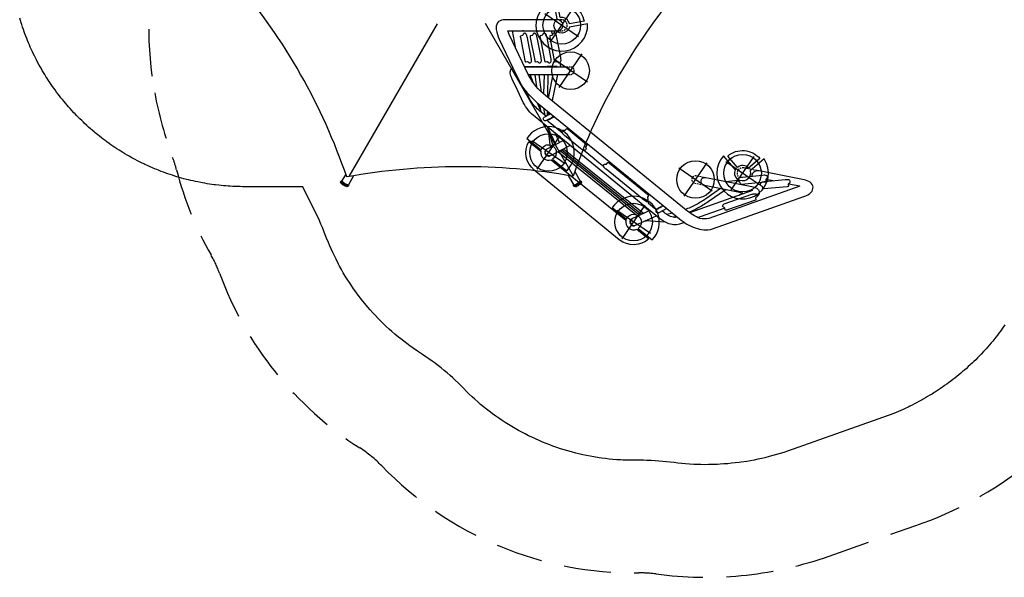
# Model space of a CAD drawing. Extents: x 4025 to 4648, y -4637 to -4085.
# Drawn here: x 4028 to 4343, y -4637 to -4458 of the extents above; entities that cross this region are included whole.
import ezdxf

# ---------------------------------------------------------------- set-up
doc = ezdxf.new("R2010")
doc.units = 0
doc.header["$MEASUREMENT"] = 0
doc.linetypes.add('DASHED', pattern=[0.75, 0.5, -0.25])
doc.layers.get('0').update_dxf_attribs({"color": 5, "linetype": 'CONTINUOUS'})
for name, color, linetype in [('9_FT_OVERLAP', 1, 'DASHED'), ('FT', 1, 'CONTINUOUS'), ('PHASE-1', 6, 'CONTINUOUS'), ('SPECIAL_NOTE', 6, 'CONTINUOUS')]:
    doc.layers.add(name, color=color, linetype=linetype)
doc.layers.add('FL_GO', color=3, linetype='CONTINUOUS', transparency=0.5)
doc.layers.add('FL_NO', color=1, linetype='CONTINUOUS', transparency=0.5)

msp = doc.modelspace()

# ---------------------------------------------------------------- linework, layer by layer
for points, elevation in [([(4161.56, -4459.71), (4133.36, -4508.55)], 152), ([(4176.85, -4459.58), (4205.02, -4508.36)], 152), ([(4185.55, -4462.02), (4186.45, -4467.07)], 35.76), ([(4189.11, -4461.99), (4188.86, -4461.99)], 35.76), ([(4198.91, -4461.96), (4199.06, -4462.77)], 35.76), ([(4201.14, -4473.48), (4200.88, -4472.11)], 35.76), ([(4190.97, -4473.58), (4190.87, -4473.6)], 35.76), ([(4191.22, -4473.58), (4191.13, -4473.6)], 35.76), ([(4192.77, -4473.57), (4192.68, -4473.59)], 35.76), ([(4193.02, -4473.57), (4192.92, -4473.59)], 35.76), ([(4194.57, -4473.57), (4194.47, -4473.59)], 35.76), ([(4194.82, -4473.57), (4194.72, -4473.59)], 35.76), ([(4196.37, -4473.56), (4196.29, -4473.58)], 35.76), ([(4196.62, -4473.56), (4196.52, -4473.58)], 35.76), ([(4198.17, -4473.56), (4198.09, -4473.57)], 35.76), ([(4198.42, -4473.56), (4198.34, -4473.57)], 35.76), ([(4192.36, -4478.71), (4191.25, -4475.97)], 35.76), ([(4192.8, -4476.06), (4193.35, -4479.92)], 35.76), ([(4194.91, -4481.54), (4194.12, -4475.96)], 35.76), ([(4195.74, -4475.96), (4195.59, -4482.15)], 35.76), ([(4193.57, -4484.99), (4194.76, -4487.95)], 35.76), ([(4194.76, -4487.95), (4194.6, -4486.81), (4194.3, -4485.6)], 35.76), ([(4196.05, -4489), (4195.64, -4486.7)], 35.76), ([(4196.78, -4489.02), (4196.8, -4487.65)], 35.76), ([(4197.25, -4490.26), (4198.15, -4489.78)], 35.76), ([(4199.52, -4498.28), (4196.86, -4492.72)], 35.76), ([(4196.95, -4492.91), (4197.63, -4499.28)], 35.76), ([(4198.59, -4498.78), (4196.98, -4492.98)], 35.76), ([(4200.69, -4497.69), (4199.25, -4494.67)], 35.76), ([(4225.59, -4521.24), (4200.16, -4500.64)], 35.76), ([(4200.88, -4500.26), (4226.35, -4520.89)], 35.76), ([(4226.83, -4520.67), (4201.27, -4500.06)], 35.76), ([(4201.99, -4499.68), (4227.59, -4520.32)], 35.76), ([(4205.53, -4506.9), (4207.32, -4510)], 152), ([(4132.31, -4507.78), (4130.9, -4510.22)], 152), ([(4134.86, -4508.3), (4133.2, -4511.17)], 152), ([(4203.43, -4508.19), (4205.34, -4511.52)], 152), ([(4257.66, -4509.84), (4253.79, -4510.21)], 35.76), ([(4268.93, -4509.97), (4266.68, -4509.53)], 35.76), ([(4262.4, -4512.98), (4242.27, -4520.13)], 35.76), ([(4277.53, -4511.67), (4273.89, -4510.95)], 35.76), ([(4259.28, -4513.72), (4257.99, -4514.57)], 35.76), ([(4232.39, -4518.65), (4232.37, -4518.62)], 35.76), ([(4253.51, -4518.68), (4245.65, -4521.46), (4244.97, -4521.69)], 35.76), ([(4229.06, -4522.73), (4227.66, -4522.9)], 35.76), ([(4234.55, -4523.17), (4228.19, -4522.66)], 35.76), ([(4236.8, -4520.28), (4234.94, -4520.65)], 35.76), ([(4238.08, -4521.32), (4237.04, -4521.57)], 35.76)]:
    msp.add_lwpolyline(points, dxfattribs=dict(elevation=elevation))
for points, elevation in [([(4277.53, -4511.67), (4248.45, -4521.95, -0.107626), (4245.57, -4521.97, -0.060212), (4241.18, -4519.33), (4196.22, -4482.65, -0.103673), (4190.71, -4476.12), (4184.59, -4463.12, -0.021634), (4184.13, -4462.02), (4199.96, -4461.97, 0.189241), (4201.21, -4461.48, 0.22897), (4201.75, -4460.08, 0.188667), (4201.19, -4458.95, 0.186617), (4199.95, -4458.48), (4182.68, -4458.53, 0.241869), (4180.85, -4459.45, 0.197805), (4180.42, -4461.61, 0.070327), (4181.42, -4464.62), (4185.74, -4473.78)], 35.76), ([(4187.1, -4462.02, -0.059273), (4187.1, -4462.09, -0.222074), (4187.08, -4462.11), (4185.62, -4462.11, -0.128288), (4185.6, -4462.09, -0.055976), (4185.58, -4462.02)], 35.76), ([(4188.87, -4462.01, -0.019122), (4188.87, -4462.04, -0.057437), (4188.87, -4462.08, -0.261332), (4188.86, -4462.1), (4187.39, -4462.11, -0.174518), (4187.37, -4462.09, -0.048954), (4187.35, -4462.01, -0.048954)], 35.76), ([(4189.78, -4471.87), (4190.38, -4471.79, -0.24905), (4190.59, -4471.87, -0.035646), (4190.7, -4471.99, 0.054697), (4190.83, -4472.14, 0.298886), (4191.21, -4472.23), (4191.31, -4472.2, 0.229108), (4191.61, -4471.96, 0.08073), (4191.73, -4471.55, 0.063724), (4191.7, -4471.05), (4191.62, -4470.56), (4190.39, -4464.18, -0.011593), (4190.27, -4463.69, 0.029738), (4190.19, -4463.42, 0.020502), (4190.15, -4463.3, 0.054972), (4190.05, -4463.13, 0.028395), (4189.96, -4463.01, 0.049374), (4189.85, -4462.89, 0.078453), (4189.71, -4462.81, 0.132942), (4189.49, -4462.79), (4189.29, -4462.81, 0.242307), (4189.06, -4463.05, -0.002941), (4188.95, -4463.33, -0.226992), (4188.77, -4463.51), (4188.18, -4463.65, 0.186478), (4188.16, -4463.68, 0.079019), (4188.14, -4463.75, 0.044258), (4188.13, -4463.9, 0.031207), (4188.16, -4464.11), (4189.59, -4471.47, 0.02328), (4189.62, -4471.6, 0.049249), (4189.69, -4471.78, 0.063174), (4189.73, -4471.85, 0.123106), (4189.76, -4471.87, 0.162278), (4189.78, -4471.87, 1.504345)], 35.76), ([(4190.64, -4462, -0.04222), (4190.64, -4462.05, -0.208627), (4190.63, -4462.1), (4189.16, -4462.1, -0.222513), (4189.13, -4462.06, -0.028132), (4189.12, -4462.01)], 35.76), ([(4192.41, -4462, -0.014326), (4192.41, -4462.03, -0.069077), (4192.41, -4462.08, -0.192948), (4192.4, -4462.09), (4190.94, -4462.1, -0.146286), (4190.91, -4462.07, 0.006622), (4190.89, -4462)], 35.76), ([(4192.92, -4471.86), (4193.52, -4471.78, -0.24905), (4193.73, -4471.87, -0.035646), (4193.84, -4471.98, 0.054697), (4193.97, -4472.13, 0.298886), (4194.35, -4472.22), (4194.45, -4472.19, 0.229108), (4194.75, -4471.95, 0.08073), (4194.87, -4471.54, 0.063724), (4194.84, -4471.04), (4194.76, -4470.55), (4193.53, -4464.17, -0.011593), (4193.41, -4463.68, 0.029738), (4193.33, -4463.41, 0.020502), (4193.29, -4463.29, 0.054972), (4193.19, -4463.12, 0.028395), (4193.1, -4463, 0.049374), (4192.99, -4462.88, 0.078453), (4192.85, -4462.8, 0.132942), (4192.63, -4462.78), (4192.43, -4462.8, 0.242307), (4192.2, -4463.04, -0.002941), (4192.09, -4463.32, -0.226992), (4191.91, -4463.5), (4191.32, -4463.64, 0.186478), (4191.3, -4463.67, 0.079019), (4191.28, -4463.74, 0.044258), (4191.27, -4463.89, 0.031207), (4191.3, -4464.1), (4192.73, -4471.46, 0.02328), (4192.76, -4471.59, 0.049249), (4192.83, -4471.78, 0.063174), (4192.87, -4471.84, 0.123106), (4192.9, -4471.86, 0.162278), (4192.92, -4471.86, 1.504345)], 35.76), ([(4194.18, -4461.99, -0.041484), (4194.18, -4462.05, -0.174233), (4194.18, -4462.07, -0.335144), (4194.17, -4462.09), (4192.71, -4462.09, -0.207109), (4192.68, -4462.06, -0.038318), (4192.66, -4462)], 35.76), ([(4196.06, -4471.86), (4196.66, -4471.78, -0.24905), (4196.87, -4471.86, -0.035646), (4196.98, -4471.98, 0.054697), (4197.11, -4472.12, 0.298886), (4197.49, -4472.21), (4197.59, -4472.18, 0.229108), (4197.89, -4471.94, 0.08073), (4198.01, -4471.53, 0.063724), (4197.98, -4471.03), (4197.91, -4470.54), (4196.67, -4464.17, -0.011593), (4196.55, -4463.67, 0.029738), (4196.48, -4463.4, 0.020502), (4196.43, -4463.28, 0.054972), (4196.33, -4463.11, 0.028395), (4196.24, -4462.99, 0.049374), (4196.13, -4462.87, 0.078453), (4195.99, -4462.79, 0.132942), (4195.77, -4462.77), (4195.57, -4462.8, 0.242307), (4195.34, -4463.03, -0.002941), (4195.24, -4463.31, -0.226992), (4195.06, -4463.49), (4194.46, -4463.64, 0.186478), (4194.44, -4463.66, 0.079019), (4194.42, -4463.73, 0.044258), (4194.41, -4463.88, 0.031207), (4194.44, -4464.1), (4195.87, -4471.45, 0.02328), (4195.9, -4471.58, 0.049249), (4195.97, -4471.77, 0.063174), (4196.01, -4471.83, 0.123106), (4196.04, -4471.85, 0.162278), (4196.06, -4471.86, 1.504345)], 35.76), ([(4195.95, -4461.99, -0.023745), (4195.96, -4462.02, -0.06883), (4195.95, -4462.07, -0.196742), (4195.94, -4462.08), (4194.48, -4462.09, -0.200858), (4194.45, -4462.06, -0.039798), (4194.43, -4461.99)], 35.76), ([(4196.25, -4462.08, -0.146286), (4196.23, -4462.05, -0.041854), (4196.2, -4461.99, -0.041854)], 35.76), ([(4197.72, -4461.98, -0.034904), (4197.73, -4462.03, -0.284021), (4197.71, -4462.08), (4196.25, -4462.08)], 35.76), ([(4199.2, -4471.85), (4199.8, -4471.77, -0.24905), (4200.01, -4471.85, -0.035646), (4200.12, -4471.97, 0.054697), (4200.25, -4472.11, 0.298886), (4200.63, -4472.2), (4200.73, -4472.17, 0.229108), (4201.03, -4471.93, 0.08073), (4201.15, -4471.52, 0.063724), (4201.12, -4471.02), (4201.05, -4470.53), (4199.81, -4464.16, -0.011593), (4199.69, -4463.66, 0.029738), (4199.62, -4463.39, 0.020502), (4199.57, -4463.27, 0.054972), (4199.47, -4463.1, 0.028395), (4199.38, -4462.98, 0.049374), (4199.27, -4462.86, 0.078453), (4199.13, -4462.78, 0.132942), (4198.91, -4462.76), (4198.71, -4462.79, 0.242307), (4198.48, -4463.02, -0.002941), (4198.38, -4463.3, -0.226992), (4198.2, -4463.48), (4197.6, -4463.63, 0.186478), (4197.58, -4463.65, 0.079019), (4197.56, -4463.72, 0.044258), (4197.55, -4463.87, 0.031207), (4197.58, -4464.09), (4199.01, -4471.45, 0.02328), (4199.04, -4471.57, 0.049249), (4199.11, -4471.76, 0.063174), (4199.15, -4471.82, 0.123106), (4199.18, -4471.84, 0.162278), (4199.2, -4471.85, 1.504345)], 35.76), ([(4198.42, -4463.19), (4198.38, -4463.01, 0.049695), (4198.22, -4462.49), (4198.18, -4462.29, 0.048541), (4198.14, -4462.15, 0.211757), (4198.1, -4462.08, -0.038405), (4198.09, -4462.07), (4198.02, -4462.08, -0.197825), (4198, -4462.05, -0.046706), (4197.97, -4461.98, -0.046706)], 35.76), ([(4240.59, -4523.24), (4239, -4523.8, -0.11124), (4237.13, -4523.99, -0.065346), (4235.17, -4523.46, -0.066583), (4232.64, -4521.91), (4192.88, -4489.48, -0.105796), (4189.08, -4484.91), (4187.33, -4481.18), (4185.54, -4477.39, -0.034788), (4185.11, -4476.32, -0.148134), (4184.98, -4474.73, -0.147459), (4185.39, -4474.02, -0.073795), (4185.74, -4473.78), (4188.42, -4479.2, 0.04075), (4190.53, -4482, 0.041122), (4194, -4485.36), (4238.97, -4522.04, 0.090292), (4244.07, -4524.98, 0.068315), (4246.79, -4525.58, 0.10457), (4249.62, -4525.24), (4278.76, -4514.95, 0.124555), (4281.13, -4513.58, 0.209891), (4281.7, -4511.92, 0.205165), (4280.82, -4510.38, 0.109), (4278.82, -4509.59), (4264.51, -4506.76, 0.163664), (4263.08, -4506.93, 0.210521), (4262.19, -4507.94, 0.100527), (4262.13, -4508.51, 0.100527)], 35.76), ([(4199.97, -4473.55, 0.044533), (4199.95, -4473.47, 0.146013), (4199.94, -4473.45, 0.211086), (4199.92, -4473.43), (4198.43, -4473.44, 0.247326), (4198.42, -4473.46, 0.050595), (4198.42, -4473.51, 0.017623), (4198.42, -4473.56), (4198.17, -4473.56, 0.017102), (4198.16, -4473.5, 0.034334), (4198.14, -4473.46, 0.196637), (4198.12, -4473.44), (4196.63, -4473.44, 0.247326), (4196.62, -4473.47, 0.050595), (4196.62, -4473.51, 0.049876), (4196.62, -4473.56), (4196.37, -4473.56, 0.030878), (4196.35, -4473.49, 0.152962), (4196.33, -4473.45, 0.2), (4196.32, -4473.45), (4194.83, -4473.45, 0.269272), (4194.82, -4473.48, 0.071323), (4194.82, -4473.57), (4194.57, -4473.57, 0.008422), (4194.56, -4473.52, 0.049933), (4194.54, -4473.47, 0.215336), (4194.52, -4473.45), (4193.03, -4473.46, 0.190718), (4193.02, -4473.48, 0.056342), (4193.02, -4473.53, 0.017623), (4193.02, -4473.57), (4192.77, -4473.57, -0.000893), (4192.75, -4473.51, 0.118728), (4192.73, -4473.47, 0.2), (4192.72, -4473.46), (4191.23, -4473.46, 0.263325), (4191.22, -4473.49, 0.047306), (4191.22, -4473.53, 0.049876), (4191.22, -4473.58), (4190.97, -4473.58, 0.039985), (4190.95, -4473.5, 0.085867), (4190.94, -4473.48, 0.211086), (4190.92, -4473.46), (4189.46, -4473.47)], 35.76), ([(4190.8, -4473.6, 0.026049), (4190.79, -4473.55, 0.040145), (4190.77, -4473.51, 0.123106), (4190.75, -4473.49), (4189.47, -4473.5)], 35.76), ([(4190.64, -4475.97), (4202.7, -4475.93, 0.280081), (4203.8, -4475.27, 0.36734), (4203.45, -4473.81, 0.157283), (4202.69, -4473.56), (4189.52, -4473.6)], 35.76), ([(4192.6, -4473.59, 0.019423), (4192.59, -4473.55, 0.034334), (4192.58, -4473.51, 0.16102), (4192.55, -4473.49), (4191.22, -4473.49)], 35.76), ([(4194.4, -4473.59, 0.038081), (4194.38, -4473.52, 0.222513), (4194.35, -4473.48), (4193.02, -4473.49)], 35.76), ([(4196.2, -4473.58, 0.038164), (4196.18, -4473.52, 0.217348), (4196.15, -4473.48), (4194.82, -4473.48)], 35.76), ([(4198, -4473.58, 0.04394), (4197.98, -4473.51, 0.184308), (4197.95, -4473.47), (4196.62, -4473.48)], 35.76), ([(4199.8, -4473.57, 0.062145), (4199.78, -4473.49, 0.146607), (4199.76, -4473.47), (4198.42, -4473.47)], 35.76), ([(4196.89, -4483.2, 0.008468), (4196.89, -4482.78), (4197.05, -4475.98)], 35.76), ([(4197.16, -4483.42, -0.006019), (4197.34, -4482.47), (4198.65, -4475.95)], 35.76), ([(4200, -4475.94), (4198.62, -4482.73, 0.013154), (4198.34, -4484.39)], 35.76), ([(4196.35, -4489.24), (4194.38, -4487.64, -0.037696), (4192.81, -4486.14, -0.043546), (4191.61, -4484.59, -0.028708), (4191.23, -4483.9), (4190.11, -4481.51)], 35.76), ([(4197.34, -4488.72, -0.008135), (4197.22, -4487.99, 0.602592)], 35.76), ([(4196.79, -4490.5), (4196.42, -4490.69, -0.235904), (4195.87, -4490.7, -0.205754), (4195.51, -4490.28, -0.36054), (4195.8, -4489.53), (4197.81, -4488.47)], 35.76), ([(4201.61, -4494.71), (4201.2, -4494.37, 0.359625), (4201.2, -4494.35, 0.103637), (4201.17, -4494.31, 0.030597), (4201.14, -4494.28), (4198.01, -4491.72, 0.18297), (4197.89, -4491.67), (4197.13, -4491.05, 0.356212), (4197.13, -4491.02, 0.041476), (4197.11, -4491, 0.035788), (4197.07, -4490.96), (4196.89, -4490.81, -0.058015), (4196.8, -4490.72, -0.127674), (4196.77, -4490.66, -0.363722), (4196.78, -4490.63), (4196.85, -4490.59, 0.377001), (4196.85, -4490.57, 0.079633), (4196.82, -4490.52, 0.031005), (4196.79, -4490.5), (4196.89, -4490.36), (4197.18, -4490.21, 0.04062), (4197.24, -4490.25, 0.164319), (4197.3, -4490.27), (4198.18, -4489.8, 0.010511), (4198.15, -4489.78), (4198.25, -4489.64), (4198.54, -4489.49, 0.067751), (4198.62, -4489.54, 0.156374), (4198.66, -4489.55), (4198.94, -4489.4)], 35.76), ([(4198.18, -4489.8, -0.153892), (4198.21, -4489.86, -0.249413), (4198.21, -4489.87), (4197.2, -4490.4, -0.140055), (4197.19, -4490.4, -0.056025), (4197.15, -4490.39, -0.043435), (4197.11, -4490.37, -0.021267), (4197.08, -4490.35), (4196.79, -4490.5)], 35.76), ([(4199, -4489.44), (4198.56, -4489.68, -0.158455), (4198.49, -4489.66, 0.009135), (4198.47, -4489.65, -0.053461), (4198.44, -4489.63), (4198.15, -4489.78)], 35.76), ([(4214.83, -4505.45), (4212.69, -4503.7, 0.049443), (4212.62, -4503.66, 0.184308), (4212.56, -4503.65), (4211.81, -4503.03, 0.333333), (4211.8, -4503, 0.067853), (4211.75, -4502.94), (4208.3, -4500.12, -0.107391), (4207.78, -4499.86, 0.032592), (4207.58, -4499.71, 0.01107), (4207.4, -4499.56), (4202.3, -4495.41, -0.005022), (4202.1, -4495.23, 0.010406), (4201.96, -4495.11, -0.043389), (4201.75, -4494.91, -0.051483), (4201.58, -4494.65, -0.082378), (4201.48, -4494.37, -0.156743), (4201.56, -4494.05), (4201.67, -4493.88, -0.179845), (4201.86, -4493.77, -0.10272), (4202.16, -4493.78, 0.099564), (4202.39, -4493.79, 0.198063), (4202.52, -4493.73), (4202.9, -4493.27, -0.205652), (4202.95, -4493.25, -0.100664), (4203.09, -4493.28, -0.070319), (4203.38, -4493.46), (4209.14, -4498.16, -0.03134), (4209.26, -4498.27, -0.039932), (4209.33, -4498.36, -0.093301), (4209.37, -4498.44, -0.182262), (4209.36, -4498.49), (4209.03, -4498.99, 0.247335), (4209.01, -4499.18, 0.079478), (4209.09, -4499.35, -0.18772), (4209.16, -4499.77, -0.081504), (4209.12, -4499.84), (4208.99, -4500, -0.128413), (4208.8, -4500.13, -0.155068), (4208.3, -4500.12, 7.348216)], 35.76), ([(4204.07, -4498.6), (4197.86, -4501.84, -1.005195), (4196.76, -4499.73), (4202.07, -4496.97)], 35.76), ([(4231.74, -4519.01, 0.031468), (4231.71, -4519, 0.041058), (4231.69, -4518.99, 0.1583), (4231.67, -4518.99), (4231.6, -4519.03, -0.162677), (4231.56, -4519.03, -0.059886), (4231.49, -4519.01, -0.03661), (4231.42, -4518.97, -0.027323), (4231.35, -4518.92), (4231.17, -4518.77, 0.041595), (4231.12, -4518.74, 0.067059), (4231.07, -4518.72, 0.181814), (4231.04, -4518.72), (4229.09, -4517.12), (4229.19, -4516.98), (4229.25, -4516.95), (4228.89, -4516.65), (4228.65, -4516.77), (4227.98, -4516.23, -0.053532), (4227.81, -4516.15, -0.048886), (4227.49, -4515.94, 0.013113), (4227.31, -4515.8, -0.008911), (4227.17, -4515.7), (4215.55, -4506.22, -0.013337), (4215.4, -4506.08, 0.006192), (4215.18, -4505.9, -0.092528), (4214.87, -4505.52, -0.084887), (4214.73, -4505.17, -0.082346), (4214.74, -4505.03, -0.060453), (4214.81, -4504.86), (4214.9, -4504.72, -0.189271), (4214.97, -4504.65, -0.210467), (4215.14, -4504.57, -0.080912), (4215.53, -4504.61, 0.251386), (4215.77, -4504.54), (4216.15, -4504.07, -0.215184), (4216.21, -4504.06, -0.086902), (4216.34, -4504.09, -0.054123), (4216.52, -4504.19, -0.018536), (4216.63, -4504.27), (4228.91, -4514.29, -0.018838), (4229, -4514.37, -0.050474), (4229.09, -4514.48, -0.095486), (4229.14, -4514.57, -0.469501)], 35.76), ([(4133.29, -4511.37), (4133.11, -4511.67), (4132.63, -4511.8), (4132.45, -4511.76, -0.037553), (4131.25, -4511.11), (4130.94, -4510.89), (4130.82, -4510.74), (4130.69, -4510.26), (4130.86, -4509.99)], 152), ([(4133.29, -4511.36), (4132.82, -4511.49), (4132.61, -4511.47, -0.020371), (4131.63, -4510.93, -0.012918), (4131.1, -4510.58), (4130.85, -4510.14, -0.834907), (4131.05, -4509.96, -0.810655)], 152), ([(4207.53, -4510.02), (4207.4, -4510.49), (4207.28, -4510.66, -0.020371), (4206.32, -4511.24, -0.012918), (4205.76, -4511.52), (4205.24, -4511.51, -0.834907), (4205.19, -4511.25, -0.810655)], 152), ([(4207.53, -4510.02), (4207.71, -4510.32), (4207.57, -4510.8), (4207.45, -4510.94, -0.037553), (4206.29, -4511.66), (4205.94, -4511.81), (4205.75, -4511.85), (4205.27, -4511.72), (4205.12, -4511.44)], 152), ([(4262.72, -4511.98), (4247.43, -4508.95, 0.222486), (4246.22, -4509.23, 0.237679), (4245.82, -4510.08, 0.201471), (4246.22, -4510.91, 0.131424), (4246.97, -4511.28), (4259.28, -4513.72)], 35.76), ([(4266.71, -4510.14), (4266.69, -4509.54, -0.24905), (4266.79, -4509.33, -0.035646), (4266.92, -4509.23), (4267.07, -4509.12, 0.298886), (4267.2, -4508.75), (4267.18, -4508.64, 0.229108), (4266.96, -4508.33, 0.08073), (4266.57, -4508.17, 0.063724), (4266.07, -4508.15), (4265.58, -4508.18), (4259.11, -4508.81, -0.011593), (4258.61, -4508.88, 0.029738), (4258.33, -4508.93, 0.020502), (4258.2, -4508.96, 0.054972), (4258.03, -4509.04, 0.028395), (4257.9, -4509.12, 0.049374), (4257.77, -4509.22, 0.078453), (4257.68, -4509.35, 0.132942), (4257.64, -4509.57), (4257.64, -4509.77, 0.242307), (4257.86, -4510.03, -0.002941), (4258.13, -4510.15, -0.226992), (4258.29, -4510.35), (4258.37, -4510.95, 0.186478), (4258.4, -4510.98, 0.079019), (4258.46, -4511.01, 0.044258), (4258.61, -4511.03, 0.031207), (4258.83, -4511.02), (4266.29, -4510.29, 0.02328), (4266.42, -4510.27, 0.049249), (4266.61, -4510.22, 0.063174), (4266.68, -4510.19, 0.123106), (4266.71, -4510.16, 0.162278), (4266.71, -4510.14, 1.504345)], 35.76), ([(4273.92, -4511.57), (4273.89, -4510.96, -0.24905), (4273.99, -4510.76, -0.035646), (4274.12, -4510.66), (4274.28, -4510.55, 0.298886), (4274.4, -4510.17), (4274.39, -4510.07, 0.229108), (4274.17, -4509.75, 0.08073), (4273.78, -4509.59, 0.063724), (4273.28, -4509.58), (4272.78, -4509.61), (4266.32, -4510.24, -0.011593), (4265.82, -4510.31, 0.029738), (4265.53, -4510.35, 0.020502), (4265.41, -4510.39, 0.054972), (4265.24, -4510.47, 0.028395), (4265.11, -4510.55, 0.049374), (4264.98, -4510.65, 0.078453), (4264.89, -4510.78, 0.132942), (4264.84, -4511), (4264.85, -4511.2, 0.242307), (4265.06, -4511.45, -0.002941), (4265.33, -4511.58, -0.226992), (4265.49, -4511.78), (4265.58, -4512.38, 0.236797), (4265.6, -4512.4, 0.069585), (4265.7, -4512.42, 0.027878), (4265.83, -4512.42, 0.024821), (4266.02, -4512.41), (4273.49, -4511.69, 0.037006), (4273.62, -4511.67, 0.034428), (4273.81, -4511.63, 0.026022), (4273.87, -4511.61, 0.081165), (4273.91, -4511.59, 0.195525), (4273.92, -4511.57, 1.504345)], 35.76), ([(4240.83, -4519.05, 0.031386), (4244.35, -4517.45, 0.029055), (4247.45, -4515.56), (4252.14, -4512.31)], 35.76), ([(4253.94, -4512.66), (4248.2, -4516.64, -0.030903), (4244.78, -4518.71, -0.02316), (4242.06, -4519.98, -0.720852)], 35.76), ([(4262.72, -4511.98, -0.12087), (4263.99, -4512.5, -0.306155), (4264.48, -4514.02, -0.179912), (4263.85, -4514.84, -1.086083)], 35.76), ([(4229.14, -4514.57, -0.191685), (4229.14, -4514.62), (4228.8, -4515.12, 0.274959), (4228.81, -4515.38, -0.052737), (4228.93, -4515.67, -0.191824), (4228.9, -4515.97), (4228.76, -4516.13, -0.124699), (4228.57, -4516.27, -0.186868), (4227.98, -4516.23, -1.182315)], 35.76), ([(4263.31, -4516.09), (4254.4, -4519.24, -0.061849), (4253.92, -4519.32, -0.050179), (4253.66, -4519.31, -0.206855), (4253.6, -4519.28), (4253.51, -4518.67, 0.242919), (4253.3, -4518.43, -0.034135), (4252.97, -4518.25, -0.166339), (4252.86, -4518.08), (4252.85, -4517.87, -0.22215), (4252.99, -4517.54, -0.081974), (4253.34, -4517.31), (4262.15, -4514.19, -0.036802), (4262.59, -4514.09, -0.058693), (4263.23, -4514.06, -0.097463), (4263.67, -4514.23, -0.20857), (4263.85, -4514.51), (4263.88, -4514.73, -0.177389), (4263.83, -4514.88, -0.061344), (4263.56, -4515.11, 0.062391), (4263.43, -4515.23, 0.173948), (4263.36, -4515.42), (4263.39, -4516.04, -0.270782), (4263.37, -4516.06, -0.072171), (4263.31, -4516.09, -0.837092)], 35.76), ([(4229.58, -4519.41), (4224.01, -4521.95, 1.006094), (4225, -4524.11), (4231.63, -4521.08)], 35.76), ([(4234.96, -4518.78), (4232.46, -4520.1, -0.61832), (4231.54, -4519.35, -0.226002), (4231.85, -4518.94), (4233.85, -4517.87)], 35.76), ([(4233.08, -4518.28, 0.049378), (4233.06, -4518.28, 0.17568), (4233.03, -4518.27), (4232.02, -4518.81, 0.295002), (4232.01, -4518.82, 0.13981), (4232.02, -4518.84, -6.325204)], 35.76), ([(4233.82, -4517.85), (4233.38, -4518.09, 0.426086), (4233.38, -4518.12, -29.421903)], 35.76), ([(4238.33, -4521.52), (4238.21, -4521.56, -0.16751), (4236.56, -4521.45, -0.070214), (4234.87, -4520.61, -0.016118), (4234.14, -4520.07), (4233.5, -4519.55)], 35.76)]:
    msp.add_lwpolyline(points, format="xyb", dxfattribs=dict(elevation=elevation))
for centre, radius, start, end in [((3950.83, -4570.7, 152), 192.09, 18.8348, 40.3042), ((4385.35, -4571.47, 152), 191.06, 139.1308, 160.7421), ((4169.45, -4713.64, 152), 208.24, 80.1768, 100.1867), ((4133.9, -4507.43, 152), 3.8, 221.5331, 259.3841), ((4204.43, -4507.52, 152), 3.8, 281.5331, 319.3841), ((4207.4, -4510.19, 152), 0.205, 53.5462, 114.8393), ((4133.08, -4511.34, 152), 0.205, 353.5462, 54.8393)]:
    msp.add_arc(centre, radius, start, end)
at = {"layer": '9_FT_OVERLAP', "ltscale": 30, "elevation": 36}
msp.add_lwpolyline([(4199.51, -4347.48, 0.000002), (4182.49, -4347.53, 0.249879), (4088.56, -4397.79, 0.195431), (4071.26, -4481.78, 0.043975), (4077, -4502.46, -0.026473), (4078.24, -4506.4, 0.06642), (4089.27, -4533.61, -0.041483), (4091.99, -4539.46, 0.163864), (4136.84, -4595.29, -0.058297), (4143.86, -4601.03, 0.206663), (4225.97, -4635.21, -0.036083), (4231.58, -4635.54, 0.115863), (4285.32, -4630.35), (4314.52, -4620.04, 0.087672), (4350.12, -4600.57, 0.258809), (4391.95, -4499.03, 0.246386), (4332.55, -4412.14, 0.057287), (4307.9, -4402.44, -0.158727), (4287.64, -4389.3, 0.039105), (4275.52, -4376.52, 0.186566), (4199.51, -4347.48, 1.000696)], format="xyb", close=True, dxfattribs=at)
at = {"layer": 'FL_GO', "elevation": 35.76}
for points in [[(4203.84, -4459.77, 0.419569), (4200.89, -4457.77), (4200.03, -4453.1, -0.416058), (4208.51, -4458.92)], [(4221.9, -4522.54, 0.627483), (4225.4, -4525.37), (4229.22, -4528.47, -0.370706), (4219.77, -4528.74), (4192.59, -4506.5, -0.363619), (4190.81, -4497.36), (4194.68, -4500.49, 0.571862), (4198.03, -4503.21)], [(4261.1, -4505.87, 0.419569), (4257.54, -4505.61), (4254.46, -4501.99, -0.416058), (4264.72, -4502.79)]]:
    msp.add_lwpolyline(points, format="xyb", close=True, dxfattribs=at)
at = {"layer": 'FL_NO', "elevation": 35.76}
for points in [[(4199.95, -4458.18), (4198.88, -4452.36, 2.044789), (4209.62, -4459.73), (4203.82, -4460.79, -1.450906)], [(4198.43, -4503.01), (4202.99, -4506.7, 1.111078), (4190.24, -4496.37), (4194.79, -4500.06, -1.435115)], [(4256.92, -4506.43), (4253.09, -4501.93, 2.044789), (4266.08, -4502.94), (4261.58, -4506.76, -1.450906)], [(4225.77, -4525.16), (4230.29, -4528.82, 1.086841), (4217.52, -4518.47), (4222.04, -4522.13, -1.324947)]]:
    msp.add_lwpolyline(points, format="xyb", close=True, dxfattribs=at)
at = {"layer": 'FT'}
for p, q in [((4206.74, -4463.9, 35.76), (4196.02, -4456.54, 35.76)), ((4197.7, -4465.58, 35.76), (4205.06, -4454.86, 35.76)), ((4209.57, -4478.42, 35.76), (4198.85, -4471.07, 35.76)), ((4200.53, -4480.1, 35.76), (4207.89, -4469.38, 35.76)), ((4202.52, -4504.54, 35.76), (4191.8, -4497.19, 35.76)), ((4193.48, -4506.22, 35.76), (4200.84, -4495.51, 35.76)), ((4264.55, -4511.16, 35.76), (4253.83, -4503.81, 35.76)), ((4255.51, -4512.84, 35.76), (4262.87, -4502.12, 35.76)), ((4249.5, -4513.19, 35.76), (4238.79, -4505.83, 35.76)), ((4240.47, -4514.87, 35.76), (4247.82, -4504.15, 35.76)), ((4229.7, -4526.79, 35.76), (4218.98, -4519.43, 35.76)), ((4220.66, -4528.47, 35.76), (4228.01, -4517.75, 35.76))]:
    msp.add_line(p, q, dxfattribs=at)
for centre in [(4201.38, -4460.22, 35.76), (4204.21, -4474.74, 35.76), (4197.16, -4500.87, 35.76), (4244.15, -4509.51, 35.76), (4259.19, -4507.48, 35.76), (4224.34, -4523.11, 35.76)]:
    msp.add_circle(centre, 6, dxfattribs=at)
at = {"layer": 'PHASE-1'}
for p, q in [((4028.32, -4458.66), (4028.11, -4457.93)), ((4028.55, -4459.39), (4028.32, -4458.66)), ((4028.74, -4459.99), (4028.55, -4459.39)), ((4029.02, -4460.83), (4028.74, -4459.99)), ((4029.27, -4461.55), (4029.02, -4460.83)), ((4029.52, -4462.26), (4029.27, -4461.55)), ((4029.78, -4462.97), (4029.52, -4462.26)), ((4030.05, -4463.69), (4029.78, -4462.97)), ((4030.34, -4464.42), (4030.05, -4463.69)), ((4030.61, -4465.1), (4030.34, -4464.42)), ((4030.9, -4465.8), (4030.61, -4465.1)), ((4031.2, -4466.5), (4030.9, -4465.8)), ((4031.5, -4467.19), (4031.2, -4466.5)), ((4031.81, -4467.88), (4031.5, -4467.19)), ((4032.21, -4468.75), (4031.81, -4467.88)), ((4032.46, -4469.26), (4032.21, -4468.75)), ((4032.79, -4469.94), (4032.46, -4469.26)), ((4033.13, -4470.62), (4032.79, -4469.94)), ((4033.47, -4471.3), (4033.13, -4470.62)), ((4033.83, -4471.97), (4033.47, -4471.3)), ((4034.35, -4472.94), (4033.83, -4471.97)), ((4034.55, -4473.3), (4034.35, -4472.94)), ((4034.93, -4473.96), (4034.55, -4473.3)), ((4035.31, -4474.62), (4034.93, -4473.96)), ((4035.69, -4475.27), (4035.31, -4474.62)), ((4036.09, -4475.92), (4035.69, -4475.27)), ((4036.49, -4476.57), (4036.09, -4475.92)), ((4036.76, -4477), (4036.49, -4476.57)), ((4037.3, -4477.85), (4036.76, -4477)), ((4037.72, -4478.48), (4037.3, -4477.85)), ((4038.15, -4479.11), (4037.72, -4478.48)), ((4038.58, -4479.73), (4038.15, -4479.11)), ((4039.02, -4480.35), (4038.58, -4479.73)), ((4039.41, -4480.89), (4039.02, -4480.35)), ((4039.91, -4481.58), (4039.41, -4480.89)), ((4040.37, -4482.19), (4039.91, -4481.58)), ((4040.83, -4482.79), (4040.37, -4482.19)), ((4041.3, -4483.38), (4040.83, -4482.79)), ((4041.78, -4483.98), (4041.3, -4483.38)), ((4042.3, -4484.61), (4041.78, -4483.98)), ((4042.74, -4485.15), (4042.3, -4484.61)), ((4043.24, -4485.72), (4042.74, -4485.15)), ((4043.74, -4486.3), (4043.24, -4485.72)), ((4044.24, -4486.86), (4043.74, -4486.3)), ((4044.75, -4487.43), (4044.24, -4486.86)), ((4045.42, -4488.15), (4044.75, -4487.43)), ((4045.79, -4488.54), (4045.42, -4488.15)), ((4046.31, -4489.08), (4045.79, -4488.54)), ((4046.84, -4489.63), (4046.31, -4489.08)), ((4047.38, -4490.16), (4046.84, -4489.63)), ((4047.92, -4490.69), (4047.38, -4490.16)), ((4048.47, -4491.22), (4047.92, -4490.69)), ((4048.75, -4491.48), (4048.47, -4491.22)), ((4049.58, -4492.25), (4048.75, -4491.48)), ((4050.15, -4492.76), (4049.58, -4492.25)), ((4050.72, -4493.26), (4050.15, -4492.76)), ((4051.29, -4493.76), (4050.72, -4493.26)), ((4051.87, -4494.25), (4051.29, -4493.76)), ((4052.28, -4494.6), (4051.87, -4494.25)), ((4053.04, -4495.22), (4052.28, -4494.6)), ((4053.63, -4495.69), (4053.04, -4495.22)), ((4054.23, -4496.16), (4053.63, -4495.69)), ((4054.83, -4496.62), (4054.23, -4496.16)), ((4055.44, -4497.07), (4054.83, -4496.62)), ((4056, -4497.49), (4055.44, -4497.07)), ((4056.67, -4497.97), (4056, -4497.49)), ((4057.29, -4498.4), (4056.67, -4497.97)), ((4057.92, -4498.83), (4057.29, -4498.4)), ((4058.55, -4499.26), (4057.92, -4498.83)), ((4059.18, -4499.68), (4058.55, -4499.26)), ((4059.9, -4500.14), (4059.18, -4499.68)), ((4060.46, -4500.49), (4059.9, -4500.14)), ((4061.11, -4500.89), (4060.46, -4500.49)), ((4061.76, -4501.28), (4061.11, -4500.89)), ((4062.41, -4501.67), (4061.76, -4501.28)), ((4063.07, -4502.05), (4062.41, -4501.67)), ((4063.95, -4502.54), (4063.07, -4502.05)), ((4064.4, -4502.78), (4063.95, -4502.54)), ((4065.07, -4503.14), (4064.4, -4502.78)), ((4065.74, -4503.49), (4065.07, -4503.14)), ((4066.41, -4503.84), (4065.74, -4503.49)), ((4067.09, -4504.18), (4066.41, -4503.84)), ((4067.78, -4504.51), (4067.09, -4504.18)), ((4068.15, -4504.68), (4067.78, -4504.51)), ((4069.15, -4505.15), (4068.15, -4504.68)), ((4069.85, -4505.46), (4069.15, -4505.15)), ((4070.54, -4505.76), (4069.85, -4505.46)), ((4071.24, -4506.06), (4070.54, -4505.76)), ((4071.94, -4506.35), (4071.24, -4506.06)), ((4072.47, -4506.56), (4071.94, -4506.35)), ((4073.36, -4506.9), (4072.47, -4506.56)), ((4074.07, -4507.17), (4073.36, -4506.9)), ((4074.78, -4507.43), (4074.07, -4507.17)), ((4075.5, -4507.68), (4074.78, -4507.43)), ((4076.22, -4507.93), (4075.5, -4507.68)), ((4076.91, -4508.15), (4076.22, -4507.93)), ((4077.66, -4508.39), (4076.91, -4508.15)), ((4078.39, -4508.62), (4077.66, -4508.39)), ((4079.11, -4508.83), (4078.39, -4508.62)), ((4079.84, -4509.04), (4079.11, -4508.83)), ((4080.58, -4509.24), (4079.84, -4509.04)), ((4081.43, -4509.47), (4080.58, -4509.24)), ((4082.05, -4509.62), (4081.43, -4509.47)), ((4082.78, -4509.8), (4082.05, -4509.62)), ((4083.52, -4509.97), (4082.78, -4509.8)), ((4084.26, -4510.13), (4083.52, -4509.97)), ((4085.01, -4510.29), (4084.26, -4510.13)), ((4086.03, -4510.49), (4085.01, -4510.29)), ((4086.5, -4510.58), (4086.03, -4510.49)), ((4087.25, -4510.71), (4086.5, -4510.58)), ((4087.99, -4510.83), (4087.25, -4510.71)), ((4088.74, -4510.95), (4087.99, -4510.83)), ((4089.5, -4511.06), (4088.74, -4510.95)), ((4090.25, -4511.17), (4089.5, -4511.06)), ((4090.69, -4511.22), (4090.25, -4511.17)), ((4091.76, -4511.35), (4090.69, -4511.22)), ((4092.51, -4511.43), (4091.76, -4511.35)), ((4093.27, -4511.5), (4092.51, -4511.43)), ((4094.02, -4511.57), (4093.27, -4511.5)), ((4094.78, -4511.62), (4094.02, -4511.57)), ((4095.38, -4511.66), (4094.78, -4511.62)), ((4096.29, -4511.71), (4095.38, -4511.66)), ((4097.05, -4511.74), (4096.29, -4511.71)), ((4097.81, -4511.76), (4097.05, -4511.74)), ((4098.57, -4511.78), (4097.81, -4511.76)), ((4099.33, -4511.79), (4098.57, -4511.78)), ((4100.09, -4511.81), (4099.33, -4511.79)), ((4118.62, -4511.81), (4100.09, -4511.81)), ((4123.97, -4522.57), (4118.62, -4511.81)), ((4124.42, -4523.72), (4123.97, -4522.57)), ((4124.86, -4524.86), (4124.42, -4523.72)), ((4125.31, -4526), (4124.86, -4524.86)), ((4125.76, -4527.13), (4125.31, -4526)), ((4126.22, -4528.27), (4125.76, -4527.13)), ((4126.79, -4529.64), (4126.22, -4528.27)), ((4127.17, -4530.53), (4126.79, -4529.64)), ((4127.66, -4531.65), (4127.17, -4530.53)), ((4128.17, -4532.77), (4127.66, -4531.65)), ((4128.69, -4533.87), (4128.17, -4532.77)), ((4129.22, -4534.97), (4128.69, -4533.87)), ((4130.01, -4536.52), (4129.22, -4534.97)), ((4130.35, -4537.15), (4130.01, -4536.52)), ((4130.94, -4538.22), (4130.35, -4537.15)), ((4131.55, -4539.28), (4130.94, -4538.22)), ((4132.18, -4540.34), (4131.55, -4539.28)), ((4132.82, -4541.38), (4132.18, -4540.34)), ((4133.49, -4542.41), (4132.82, -4541.38)), ((4133.91, -4543.05), (4133.49, -4542.41)), ((4134.86, -4544.44), (4133.91, -4543.05)), ((4135.57, -4545.44), (4134.86, -4544.44)), ((4136.29, -4546.42), (4135.57, -4545.44)), ((4137.04, -4547.4), (4136.29, -4546.42)), ((4137.79, -4548.36), (4137.04, -4547.4)), ((4138.44, -4549.15), (4137.79, -4548.36)), ((4139.35, -4550.25), (4138.44, -4549.15)), ((4140.16, -4551.17), (4139.35, -4550.25)), ((4140.97, -4552.09), (4140.16, -4551.17)), ((4141.8, -4552.98), (4140.97, -4552.09)), ((4142.65, -4553.87), (4141.8, -4552.98)), ((4143.55, -4554.78), (4142.65, -4553.87)), ((4144.38, -4555.6), (4143.55, -4554.78)), ((4145.27, -4556.45), (4144.38, -4555.6)), ((4146.17, -4557.28), (4145.27, -4556.45)), ((4147.09, -4558.09), (4146.17, -4557.28)), ((4342.11, -4557.28), (4341.63, -4557.93)), ((4342.52, -4556.7), (4342.11, -4557.28)), ((4343.04, -4555.96), (4342.52, -4556.7)), ((4148.01, -4558.89), (4147.09, -4558.09)), ((4149.19, -4559.87), (4148.01, -4558.89)), ((4149.91, -4560.44), (4149.19, -4559.87)), ((4150.88, -4561.19), (4149.91, -4560.44)), ((4340.16, -4559.86), (4339.49, -4560.7)), ((4340.66, -4559.22), (4340.16, -4559.86)), ((4341.15, -4558.58), (4340.66, -4559.22)), ((4341.63, -4557.93), (4341.15, -4558.58)), ((4151.86, -4561.92), (4150.88, -4561.19)), ((4152.85, -4562.64), (4151.86, -4561.92)), ((4153.85, -4563.35), (4152.85, -4562.64)), ((4155.32, -4564.37), (4153.85, -4563.35)), ((4337.04, -4563.57), (4336.5, -4564.17)), ((4337.58, -4562.97), (4337.04, -4563.57)), ((4338.11, -4562.36), (4337.58, -4562.97)), ((4338.63, -4561.74), (4338.11, -4562.36)), ((4339.15, -4561.12), (4338.63, -4561.74)), ((4339.49, -4560.7), (4339.15, -4561.12)), ((4155.87, -4564.74), (4155.32, -4564.37)), ((4156.88, -4565.43), (4155.87, -4564.74)), ((4157.9, -4566.11), (4156.88, -4565.43)), ((4158.91, -4566.8), (4157.9, -4566.11)), ((4159.91, -4567.5), (4158.91, -4566.8)), ((4334.27, -4566.51), (4333.7, -4567.08)), ((4334.84, -4565.94), (4334.27, -4566.51)), ((4335.4, -4565.35), (4334.84, -4565.94)), ((4336.21, -4564.49), (4335.4, -4565.35)), ((4336.5, -4564.17), (4336.21, -4564.49)), ((4160.91, -4568.22), (4159.91, -4567.5)), ((4161.56, -4568.7), (4160.91, -4568.22)), ((4162.85, -4569.7), (4161.56, -4568.7)), ((4163.8, -4570.48), (4162.85, -4569.7)), ((4330.74, -4569.84), (4330.14, -4570.38)), ((4331.35, -4569.3), (4330.74, -4569.84)), ((4331.94, -4568.76), (4331.35, -4569.3)), ((4332.68, -4568.07), (4331.94, -4568.76)), ((4333.12, -4567.65), (4332.68, -4568.07)), ((4333.7, -4567.08), (4333.12, -4567.65)), ((4164.74, -4571.27), (4163.8, -4570.48)), ((4165.66, -4572.08), (4164.74, -4571.27)), ((4166.56, -4572.9), (4165.66, -4572.08)), ((4167.34, -4573.64), (4166.56, -4572.9)), ((4327.02, -4572.95), (4326.38, -4573.44)), ((4327.65, -4572.45), (4327.02, -4572.95)), ((4328.28, -4571.94), (4327.65, -4572.45)), ((4328.93, -4571.4), (4328.28, -4571.94)), ((4329.52, -4570.9), (4328.93, -4571.4)), ((4330.14, -4570.38), (4329.52, -4570.9)), ((4168.33, -4574.6), (4167.34, -4573.64)), ((4169.2, -4575.46), (4168.33, -4574.6)), ((4170.07, -4576.33), (4169.2, -4575.46)), ((4170.93, -4577.19), (4170.07, -4576.33)), ((4322.45, -4576.28), (4321.78, -4576.73)), ((4323.12, -4575.83), (4322.45, -4576.28)), ((4323.78, -4575.36), (4323.12, -4575.83)), ((4324.44, -4574.89), (4323.78, -4575.36)), ((4324.98, -4574.5), (4324.44, -4574.89)), ((4325.74, -4573.93), (4324.98, -4574.5)), ((4326.38, -4573.44), (4325.74, -4573.93)), ((4171.81, -4578.05), (4170.93, -4577.19)), ((4172.77, -4578.97), (4171.81, -4578.05)), ((4173.59, -4579.73), (4172.77, -4578.97)), ((4317.66, -4579.29), (4316.96, -4579.69)), ((4318.35, -4578.88), (4317.66, -4579.29)), ((4319.05, -4578.46), (4318.35, -4578.88)), ((4319.74, -4578.04), (4319.05, -4578.46)), ((4320.42, -4577.61), (4319.74, -4578.04)), ((4320.85, -4577.34), (4320.42, -4577.61)), ((4321.78, -4576.73), (4320.85, -4577.34)), ((4174.51, -4580.54), (4173.59, -4579.73)), ((4175.44, -4581.34), (4174.51, -4580.54)), ((4176.38, -4582.12), (4175.44, -4581.34)), ((4177.34, -4582.88), (4176.38, -4582.12)), ((4311.21, -4582.64), (4310.47, -4582.98)), ((4312.09, -4582.23), (4311.21, -4582.64)), ((4312.67, -4581.96), (4312.09, -4582.23)), ((4313.39, -4581.6), (4312.67, -4581.96)), ((4314.11, -4581.23), (4313.39, -4581.6)), ((4314.83, -4580.86), (4314.11, -4581.23)), ((4315.54, -4580.48), (4314.83, -4580.86)), ((4316.55, -4579.92), (4315.54, -4580.48)), ((4316.96, -4579.69), (4316.55, -4579.92)), ((4178.6, -4583.84), (4177.34, -4582.88)), ((4179.29, -4584.36), (4178.6, -4583.84)), ((4180.29, -4585.08), (4179.29, -4584.36)), ((4181.29, -4585.78), (4180.29, -4585.08)), ((4182.3, -4586.47), (4181.29, -4585.78)), ((4307.5, -4584.26), (4273.56, -4596.32)), ((4308.24, -4583.94), (4307.5, -4584.26)), ((4308.99, -4583.62), (4308.24, -4583.94)), ((4309.73, -4583.3), (4308.99, -4583.62)), ((4310.47, -4582.98), (4309.73, -4583.3)), ((4183.33, -4587.14), (4182.3, -4586.47)), ((4184.36, -4587.79), (4183.33, -4587.14)), ((4184.88, -4588.11), (4184.36, -4587.79)), ((4186.47, -4589.05), (4184.88, -4588.11)), ((4187.53, -4589.65), (4186.47, -4589.05)), ((4188.61, -4590.24), (4187.53, -4589.65)), ((4189.69, -4590.81), (4188.61, -4590.24)), ((4190.79, -4591.36), (4189.69, -4590.81)), ((4191.57, -4591.74), (4190.79, -4591.36)), ((4193, -4592.41), (4191.57, -4591.74)), ((4194.12, -4592.9), (4193, -4592.41)), ((4195.25, -4593.38), (4194.12, -4592.9)), ((4196.38, -4593.84), (4195.25, -4593.38)), ((4197.52, -4594.29), (4196.38, -4593.84)), ((4198.58, -4594.68), (4197.52, -4594.29)), ((4199.83, -4595.12), (4198.58, -4594.68)), ((4200.99, -4595.51), (4199.83, -4595.12)), ((4202.16, -4595.88), (4200.99, -4595.51)), ((4203.33, -4596.22), (4202.16, -4595.88)), ((4204.51, -4596.56), (4203.33, -4596.22)), ((4205.84, -4596.9), (4204.51, -4596.56)), ((4206.89, -4597.16), (4205.84, -4596.9)), ((4208.08, -4597.43), (4206.89, -4597.16)), ((4209.28, -4597.68), (4208.08, -4597.43)), ((4210.48, -4597.92), (4209.28, -4597.68)), ((4211.69, -4598.13), (4210.48, -4597.92)), ((4213.3, -4598.4), (4211.69, -4598.13)), ((4214.11, -4598.51), (4213.3, -4598.4)), ((4266.25, -4598.41), (4265.31, -4598.63)), ((4267.69, -4598.04), (4266.25, -4598.41)), ((4268.87, -4597.72), (4267.69, -4598.04)), ((4270.04, -4597.38), (4268.87, -4597.72)), ((4271.22, -4597.04), (4270.04, -4597.38)), ((4272.39, -4596.68), (4271.22, -4597.04)), ((4273.56, -4596.32), (4272.39, -4596.68)), ((4215.32, -4598.68), (4214.11, -4598.51)), ((4216.54, -4598.82), (4215.32, -4598.68)), ((4217.76, -4598.94), (4216.54, -4598.82)), ((4218.98, -4599.03), (4217.76, -4598.94)), ((4220.2, -4599.11), (4218.98, -4599.03)), ((4220.86, -4599.14), (4220.2, -4599.11)), ((4222.65, -4599.18), (4220.86, -4599.14)), ((4223.87, -4599.19), (4222.65, -4599.18)), ((4225.1, -4599.19), (4223.87, -4599.19)), ((4226.32, -4599.2), (4225.1, -4599.19)), ((4227.55, -4599.21), (4226.32, -4599.2)), ((4228.46, -4599.24), (4227.55, -4599.21)), ((4229.99, -4599.3), (4228.46, -4599.24)), ((4231.21, -4599.38), (4229.99, -4599.3)), ((4232.44, -4599.47), (4231.21, -4599.38)), ((4233.66, -4599.58), (4232.44, -4599.47)), ((4234.87, -4599.7), (4233.66, -4599.58)), ((4236.04, -4599.82), (4234.87, -4599.7)), ((4237.31, -4599.96), (4236.04, -4599.82)), ((4238.53, -4600.09), (4237.31, -4599.96)), ((4239.75, -4600.21), (4238.53, -4600.09)), ((4240.97, -4600.33), (4239.75, -4600.21)), ((4242.19, -4600.43), (4240.97, -4600.33)), ((4243.61, -4600.52), (4242.19, -4600.43)), ((4244.63, -4600.57), (4243.61, -4600.52)), ((4245.86, -4600.61), (4244.63, -4600.57)), ((4247.08, -4600.62), (4245.86, -4600.61)), ((4248.3, -4600.61), (4247.08, -4600.62)), ((4249.53, -4600.59), (4248.3, -4600.61)), ((4251.21, -4600.52), (4249.53, -4600.59)), ((4251.98, -4600.48), (4251.21, -4600.52)), ((4253.2, -4600.4), (4251.98, -4600.48)), ((4254.42, -4600.3), (4253.2, -4600.4)), ((4255.64, -4600.19), (4254.42, -4600.3)), ((4256.86, -4600.06), (4255.64, -4600.19)), ((4258.07, -4599.91), (4256.86, -4600.06)), ((4258.78, -4599.81), (4258.07, -4599.91)), ((4260.5, -4599.56), (4258.78, -4599.81)), ((4261.71, -4599.36), (4260.5, -4599.56)), ((4262.91, -4599.14), (4261.71, -4599.36)), ((4264.11, -4598.9), (4262.91, -4599.14)), ((4265.31, -4598.63), (4264.11, -4598.9))]:
    msp.add_line(p, q, dxfattribs=at)
at = {"layer": 'SPECIAL_NOTE', "linetype": 'DASHED', "elevation": 35.76}
for points in [[(4199.96, -4461.97), (4201.39, -4461.97, 1), (4201.38, -4458.47), (4199.95, -4458.48)], [(4202.7, -4475.93), (4204.21, -4475.93, 1), (4204.2, -4473.56), (4202.69, -4473.56)], [(4197.86, -4501.84), (4197.71, -4501.92, -1), (4196.61, -4499.81), (4196.76, -4499.73)], [(4264.51, -4506.76), (4259.53, -4505.77, 0.825506), (4258.24, -4508.95, 0.825506)], [(4247.43, -4508.95), (4244.38, -4508.35, 1), (4243.91, -4510.67), (4246.97, -4511.28)], [(4225, -4524.11), (4224.83, -4524.19, -1), (4223.84, -4522.03), (4224.01, -4521.95)]]:
    msp.add_lwpolyline(points, format="xyb", dxfattribs=at)

doc.saveas('drawing.dxf')
